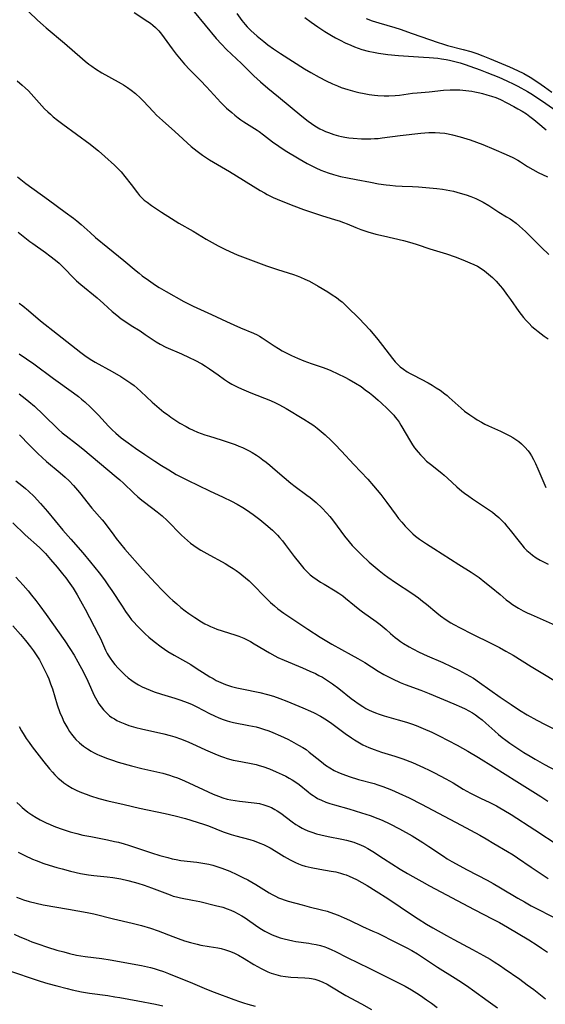
# Model space of a CAD drawing. Units: inches. Extents: x 2053125 to 2056709, y 269412 to 271394.
# Drawn here: x 2054784 to 2054877, y 270174 to 270349 of the extents above; entities that cross this region are included whole.
import ezdxf

# ---------------------------------------------------------------- set-up
doc = ezdxf.new("R2010")
doc.units = ezdxf.units.IN
doc.header["$MEASUREMENT"] = 0
doc.layers.add('c_35_T11S_R18E', color=120, linetype='Continuous')

msp = doc.modelspace()

# ---------------------------------------------------------------- linework, layer by layer
at = {"layer": 'c_35_T11S_R18E'}
for points in [[(2054783.9, 270351.62, 892), (2054786.96, 270348.66, 892), (2054787.97, 270347.73, 892), (2054788.5, 270347.27, 892), (2054791.74, 270344.54, 892), (2054794.9, 270341.79, 892), (2054795.38, 270341.39, 892), (2054796.05, 270340.86, 892), (2054796.61, 270340.45, 892), (2054797.23, 270340.03, 892), (2054798.38, 270339.3, 892), (2054799.55, 270338.62, 892), (2054801.79, 270337.4, 892), (2054802.21, 270337.15, 892), (2054802.9, 270336.71, 892), (2054803.56, 270336.23, 892), (2054804.31, 270335.61, 892), (2054805.18, 270334.81, 892), (2054805.66, 270334.32, 892), (2054807.51, 270332.35, 892), (2054808.05, 270331.8, 892), (2054809.08, 270330.82, 892), (2054811.29, 270328.88, 892), (2054814.21, 270326.25, 892), (2054815.28, 270325.38, 892), (2054816.19, 270324.71, 892), (2054817.45, 270323.89, 892), (2054821, 270321.82, 892), (2054826.44, 270318.44, 892), (2054827.17, 270318.01, 892), (2054827.69, 270317.72, 892), (2054828.7, 270317.21, 892), (2054830.13, 270316.58, 892), (2054832.42, 270315.68, 892), (2054834.1, 270315.06, 892), (2054835.71, 270314.5, 892), (2054837.27, 270313.99, 892), (2054839.75, 270313.24, 892), (2054840.45, 270313.02, 892), (2054841.22, 270312.75, 892), (2054841.87, 270312.49, 892), (2054843.4, 270311.85, 892), (2054844.28, 270311.5, 892), (2054844.8, 270311.31, 892), (2054845.51, 270311.09, 892), (2054846.94, 270310.7, 892), (2054848.27, 270310.37, 892), (2054851.86, 270309.54, 892), (2054853.33, 270309.15, 892), (2054854.23, 270308.87, 892), (2054856.53, 270308.09, 892), (2054859.43, 270307.2, 892), (2054860.97, 270306.68, 892), (2054862.35, 270306.14, 892), (2054863.62, 270305.6, 892), (2054864.29, 270305.31, 892), (2054864.94, 270304.98, 892), (2054865.42, 270304.7, 892), (2054866.18, 270304.18, 892), (2054866.91, 270303.59, 892), (2054867.59, 270302.98, 892), (2054868.24, 270302.33, 892), (2054868.96, 270301.53, 892), (2054869.36, 270301.04, 892), (2054870.29, 270299.82, 892), (2054870.81, 270299.08, 892), (2054872.25, 270296.98, 892), (2054872.67, 270296.42, 892), (2054873.12, 270295.87, 892), (2054873.6, 270295.34, 892), (2054874.09, 270294.82, 892), (2054874.61, 270294.33, 892), (2054875.1, 270293.89, 892), (2054875.68, 270293.42, 892), (2054876.23, 270293, 892), (2054876.79, 270292.6, 892), (2054877.48, 270292.13, 892)], [(2054804.09, 270349.99, 890), (2054806.53, 270348.38, 890), (2054806.96, 270348.08, 890), (2054807.42, 270347.73, 890), (2054807.85, 270347.36, 890), (2054808.23, 270346.98, 890), (2054808.44, 270346.75, 890), (2054808.93, 270346.16, 890), (2054810.84, 270343.54, 890), (2054811.54, 270342.61, 890), (2054812.13, 270341.87, 890), (2054813.03, 270340.82, 890), (2054813.97, 270339.83, 890), (2054815.85, 270337.95, 890), (2054816.9, 270336.82, 890), (2054818.85, 270334.66, 890), (2054819.37, 270334.11, 890), (2054820.48, 270333.05, 890), (2054821.41, 270332.23, 890), (2054821.95, 270331.77, 890), (2054822.51, 270331.34, 890), (2054823, 270330.97, 890), (2054823.51, 270330.62, 890), (2054825.87, 270329.11, 890), (2054826.24, 270328.86, 890), (2054826.99, 270328.31, 890), (2054828.62, 270327.07, 890), (2054829.71, 270326.3, 890), (2054830.88, 270325.53, 890), (2054833.31, 270324.04, 890), (2054834.74, 270323.22, 890), (2054835.45, 270322.84, 890), (2054836.3, 270322.42, 890), (2054837.16, 270322.03, 890), (2054837.82, 270321.77, 890), (2054838.49, 270321.53, 890), (2054839.41, 270321.25, 890), (2054840.68, 270320.93, 890), (2054841.9, 270320.65, 890), (2054843.45, 270320.35, 890), (2054846, 270319.88, 890), (2054847.4, 270319.63, 890), (2054848.76, 270319.42, 890), (2054849.4, 270319.34, 890), (2054850.44, 270319.23, 890), (2054851.61, 270319.17, 890), (2054853.43, 270319.11, 890), (2054854.47, 270319.06, 890), (2054856.43, 270318.92, 890), (2054857.75, 270318.78, 890), (2054858.73, 270318.66, 890), (2054860.05, 270318.43, 890), (2054860.7, 270318.29, 890), (2054861.9, 270317.97, 890), (2054862.94, 270317.65, 890), (2054863.79, 270317.34, 890), (2054864.63, 270317, 890), (2054865.13, 270316.77, 890), (2054865.96, 270316.33, 890), (2054866.95, 270315.75, 890), (2054868.76, 270314.58, 890), (2054870.1, 270313.78, 890), (2054870.76, 270313.37, 890), (2054871.17, 270313.09, 890), (2054871.8, 270312.62, 890), (2054872.42, 270312.1, 890), (2054873.46, 270311.15, 890), (2054874.42, 270310.21, 890), (2054876.28, 270308.31, 890), (2054877.57, 270307.06, 890)], [(2054814.74, 270350.1, 888), (2054818.63, 270345.38, 888), (2054819.54, 270344.36, 888), (2054820.47, 270343.42, 888), (2054823.14, 270340.92, 888), (2054825.29, 270338.79, 888), (2054826.46, 270337.72, 888), (2054827.8, 270336.56, 888), (2054829.7, 270335.02, 888), (2054833.83, 270331.59, 888), (2054834.95, 270330.72, 888), (2054835.51, 270330.32, 888), (2054836.14, 270329.91, 888), (2054837.01, 270329.39, 888), (2054837.52, 270329.13, 888), (2054838.03, 270328.89, 888), (2054838.53, 270328.69, 888), (2054839.49, 270328.35, 888), (2054840.3, 270328.13, 888), (2054840.87, 270328, 888), (2054841.44, 270327.89, 888), (2054842.16, 270327.78, 888), (2054842.93, 270327.7, 888), (2054844.38, 270327.61, 888), (2054845.04, 270327.6, 888), (2054846.05, 270327.6, 888), (2054846.7, 270327.62, 888), (2054847.35, 270327.67, 888), (2054848.07, 270327.74, 888), (2054851.26, 270328.17, 888), (2054854.88, 270328.58, 888), (2054855.59, 270328.65, 888), (2054856.3, 270328.7, 888), (2054857.42, 270328.72, 888), (2054858.29, 270328.67, 888), (2054859.15, 270328.57, 888), (2054859.76, 270328.46, 888), (2054860.53, 270328.29, 888), (2054861.88, 270327.92, 888), (2054863.63, 270327.4, 888), (2054864.8, 270327.01, 888), (2054865.88, 270326.59, 888), (2054867.83, 270325.74, 888), (2054870.02, 270324.81, 888), (2054871.22, 270324.25, 888), (2054872.09, 270323.78, 888), (2054872.58, 270323.48, 888), (2054873.83, 270322.67, 888), (2054874.74, 270322.13, 888), (2054875.72, 270321.61, 888), (2054877.35, 270320.83, 888)], [(2054822.29, 270349.83, 886), (2054823.17, 270348.6, 886), (2054823.76, 270347.85, 886), (2054824.13, 270347.44, 886), (2054824.78, 270346.8, 886), (2054825.9, 270345.8, 886), (2054827.09, 270344.83, 886), (2054827.81, 270344.26, 886), (2054828.78, 270343.55, 886), (2054830.03, 270342.72, 886), (2054834.31, 270340.03, 886), (2054835.43, 270339.35, 886), (2054836.86, 270338.54, 886), (2054838.13, 270337.88, 886), (2054839.25, 270337.35, 886), (2054840.14, 270336.97, 886), (2054840.8, 270336.71, 886), (2054841.97, 270336.32, 886), (2054843.18, 270335.98, 886), (2054843.89, 270335.8, 886), (2054844.83, 270335.6, 886), (2054845.77, 270335.44, 886), (2054846.72, 270335.31, 886), (2054847.29, 270335.25, 886), (2054848.38, 270335.2, 886), (2054849.24, 270335.19, 886), (2054850.34, 270335.25, 886), (2054851.15, 270335.34, 886), (2054853.45, 270335.66, 886), (2054854.26, 270335.74, 886), (2054856.41, 270335.92, 886), (2054858.92, 270336.19, 886), (2054860.1, 270336.26, 886), (2054860.74, 270336.27, 886), (2054861.8, 270336.25, 886), (2054862.9, 270336.16, 886), (2054863.94, 270336.02, 886), (2054864.49, 270335.92, 886), (2054865.36, 270335.74, 886), (2054865.83, 270335.62, 886), (2054866.63, 270335.41, 886), (2054867.42, 270335.16, 886), (2054868.2, 270334.89, 886), (2054869, 270334.55, 886), (2054870.18, 270333.99, 886), (2054871.38, 270333.35, 886), (2054872.12, 270332.93, 886), (2054872.89, 270332.48, 886), (2054873.63, 270332, 886), (2054874.24, 270331.57, 886), (2054874.96, 270331.01, 886), (2054875.67, 270330.44, 886), (2054877.13, 270329.21, 886)], [(2054834.36, 270349.12, 884), (2054835.47, 270348.28, 884), (2054836.62, 270347.47, 884), (2054837.91, 270346.64, 884), (2054839.04, 270345.94, 884), (2054839.75, 270345.53, 884), (2054840.62, 270345.06, 884), (2054841.47, 270344.64, 884), (2054842.48, 270344.19, 884), (2054843.13, 270343.92, 884), (2054843.79, 270343.68, 884), (2054844.47, 270343.46, 884), (2054845.56, 270343.16, 884), (2054846.78, 270342.9, 884), (2054847.42, 270342.79, 884), (2054849.04, 270342.57, 884), (2054850.97, 270342.39, 884), (2054855.39, 270342.1, 884), (2054856.4, 270342.02, 884), (2054857.89, 270341.87, 884), (2054858.56, 270341.78, 884), (2054859.37, 270341.65, 884), (2054859.97, 270341.53, 884), (2054860.91, 270341.31, 884), (2054861.85, 270341.05, 884), (2054862.77, 270340.76, 884), (2054863.58, 270340.49, 884), (2054865.41, 270339.84, 884), (2054866.63, 270339.37, 884), (2054867.67, 270338.95, 884), (2054868.74, 270338.5, 884), (2054870.16, 270337.85, 884), (2054871.39, 270337.26, 884), (2054872.09, 270336.9, 884), (2054873.79, 270335.97, 884), (2054874.7, 270335.43, 884), (2054875.32, 270335.04, 884), (2054876.49, 270334.25, 884), (2054880, 270331.76, 884)], [(2054845.19, 270348.95, 882), (2054846.26, 270348.53, 882), (2054847.44, 270348.14, 882), (2054850.31, 270347.32, 882), (2054851.24, 270347.02, 882), (2054853.38, 270346.29, 882), (2054856.43, 270345.2, 882), (2054857.96, 270344.68, 882), (2054858.76, 270344.43, 882), (2054859.65, 270344.17, 882), (2054862.39, 270343.45, 882), (2054863.78, 270343.05, 882), (2054864.82, 270342.71, 882), (2054865.9, 270342.32, 882), (2054867.07, 270341.86, 882), (2054870.62, 270340.37, 882), (2054872.07, 270339.73, 882), (2054873.15, 270339.19, 882), (2054874.28, 270338.54, 882), (2054875.66, 270337.64, 882), (2054876.85, 270336.81, 882), (2054878.11, 270335.85, 882)], [(2054783.36, 270337.86, 894), (2054784.24, 270337.12, 894), (2054784.79, 270336.62, 894), (2054785.33, 270336.1, 894), (2054785.85, 270335.56, 894), (2054787.24, 270333.96, 894), (2054787.7, 270333.45, 894), (2054788.21, 270332.92, 894), (2054788.76, 270332.38, 894), (2054789.24, 270331.94, 894), (2054789.74, 270331.51, 894), (2054790.51, 270330.9, 894), (2054791.44, 270330.19, 894), (2054796.26, 270326.67, 894), (2054797.25, 270325.88, 894), (2054797.76, 270325.44, 894), (2054798.87, 270324.43, 894), (2054800.61, 270322.89, 894), (2054801.39, 270322.13, 894), (2054801.77, 270321.72, 894), (2054802.45, 270320.9, 894), (2054803.54, 270319.5, 894), (2054804.65, 270318.01, 894), (2054805.03, 270317.56, 894), (2054805.42, 270317.15, 894), (2054805.87, 270316.73, 894), (2054806.37, 270316.34, 894), (2054807.15, 270315.79, 894), (2054808.96, 270314.6, 894), (2054810.68, 270313.45, 894), (2054811.99, 270312.63, 894), (2054814.53, 270311.19, 894), (2054816.87, 270309.8, 894), (2054818.97, 270308.63, 894), (2054820.13, 270308.01, 894), (2054821.03, 270307.59, 894), (2054822.37, 270307.04, 894), (2054827.53, 270305.07, 894), (2054828.77, 270304.64, 894), (2054829.48, 270304.41, 894), (2054832.35, 270303.51, 894), (2054832.96, 270303.3, 894), (2054833.56, 270303.07, 894), (2054834.36, 270302.71, 894), (2054835.15, 270302.32, 894), (2054836.72, 270301.44, 894), (2054838.42, 270300.43, 894), (2054839.19, 270299.94, 894), (2054839.94, 270299.42, 894), (2054840.65, 270298.88, 894), (2054840.93, 270298.65, 894), (2054841.86, 270297.8, 894), (2054843.98, 270295.71, 894), (2054844.91, 270294.74, 894), (2054845.85, 270293.7, 894), (2054847.28, 270292.01, 894), (2054848.1, 270290.96, 894), (2054849.87, 270288.63, 894), (2054850.38, 270288.02, 894), (2054850.82, 270287.56, 894), (2054851.26, 270287.17, 894), (2054851.86, 270286.71, 894), (2054852.49, 270286.29, 894), (2054853.02, 270285.96, 894), (2054853.58, 270285.65, 894), (2054856.2, 270284.32, 894), (2054856.94, 270283.89, 894), (2054857.63, 270283.45, 894), (2054858.31, 270282.99, 894), (2054859.14, 270282.37, 894), (2054859.55, 270282.04, 894), (2054859.95, 270281.69, 894), (2054861.51, 270280.28, 894), (2054862.08, 270279.79, 894), (2054862.66, 270279.31, 894), (2054863.58, 270278.63, 894), (2054864.45, 270278.04, 894), (2054864.9, 270277.76, 894), (2054865.66, 270277.32, 894), (2054866.27, 270277, 894), (2054866.89, 270276.7, 894), (2054869.03, 270275.75, 894), (2054869.88, 270275.35, 894), (2054870.71, 270274.92, 894), (2054871.19, 270274.64, 894), (2054871.76, 270274.27, 894), (2054872.27, 270273.89, 894), (2054872.76, 270273.49, 894), (2054873.37, 270272.9, 894), (2054873.92, 270272.26, 894), (2054874.24, 270271.82, 894), (2054874.52, 270271.39, 894), (2054874.9, 270270.72, 894), (2054875.24, 270270.02, 894), (2054875.67, 270269.07, 894), (2054876.51, 270266.97, 894), (2054877.04, 270265.73, 894)], [(2054783.4, 270320.83, 896), (2054784.91, 270319.67, 896), (2054788.87, 270316.75, 896), (2054791.86, 270314.6, 896), (2054793.31, 270313.52, 896), (2054793.95, 270313.02, 896), (2054794.67, 270312.42, 896), (2054796.26, 270310.97, 896), (2054797.24, 270310.11, 896), (2054799.44, 270308.29, 896), (2054802.24, 270306.03, 896), (2054804.42, 270304.18, 896), (2054804.97, 270303.74, 896), (2054805.53, 270303.3, 896), (2054806.63, 270302.51, 896), (2054807.87, 270301.66, 896), (2054808.52, 270301.24, 896), (2054809.73, 270300.52, 896), (2054812.88, 270298.76, 896), (2054813.57, 270298.39, 896), (2054814.52, 270297.92, 896), (2054817.8, 270296.45, 896), (2054820.45, 270295.2, 896), (2054821.75, 270294.6, 896), (2054822.92, 270294.09, 896), (2054825.23, 270293.13, 896), (2054825.91, 270292.8, 896), (2054826.32, 270292.58, 896), (2054826.75, 270292.32, 896), (2054828.91, 270290.89, 896), (2054829.65, 270290.42, 896), (2054830.35, 270290, 896), (2054831.5, 270289.38, 896), (2054832, 270289.13, 896), (2054833.03, 270288.67, 896), (2054834.18, 270288.21, 896), (2054835.46, 270287.75, 896), (2054837.44, 270287.1, 896), (2054838.27, 270286.8, 896), (2054838.94, 270286.52, 896), (2054840.21, 270285.93, 896), (2054841.44, 270285.31, 896), (2054842.18, 270284.92, 896), (2054843.33, 270284.26, 896), (2054844.31, 270283.63, 896), (2054845.05, 270283.09, 896), (2054845.78, 270282.53, 896), (2054846.39, 270282.04, 896), (2054847.36, 270281.22, 896), (2054847.96, 270280.69, 896), (2054848.94, 270279.76, 896), (2054849.52, 270279.18, 896), (2054850.09, 270278.58, 896), (2054850.38, 270278.23, 896), (2054850.7, 270277.83, 896), (2054851.05, 270277.33, 896), (2054851.38, 270276.82, 896), (2054853.08, 270273.88, 896), (2054853.43, 270273.33, 896), (2054853.8, 270272.79, 896), (2054854.42, 270272, 896), (2054854.84, 270271.52, 896), (2054855.29, 270271.05, 896), (2054855.93, 270270.44, 896), (2054856.6, 270269.86, 896), (2054858.6, 270268.31, 896), (2054859.03, 270267.94, 896), (2054859.62, 270267.42, 896), (2054861.3, 270265.86, 896), (2054862.17, 270265.11, 896), (2054862.63, 270264.75, 896), (2054863.41, 270264.18, 896), (2054864.05, 270263.73, 896), (2054867.06, 270261.75, 896), (2054867.59, 270261.37, 896), (2054868.11, 270260.96, 896), (2054868.72, 270260.43, 896), (2054869.3, 270259.86, 896), (2054869.73, 270259.39, 896), (2054870.15, 270258.91, 896), (2054870.76, 270258.16, 896), (2054872.33, 270256.14, 896), (2054872.8, 270255.57, 896), (2054873.24, 270255.07, 896), (2054873.7, 270254.59, 896), (2054874.27, 270254.09, 896), (2054874.73, 270253.72, 896), (2054875.37, 270253.28, 896), (2054876.04, 270252.88, 896), (2054876.76, 270252.49, 896), (2054877.46, 270252.14, 896)], [(2054783.5, 270311.03, 898), (2054785.59, 270309.4, 898), (2054786.13, 270309.01, 898), (2054788.39, 270307.42, 898), (2054789.15, 270306.86, 898), (2054790.16, 270306.05, 898), (2054790.77, 270305.51, 898), (2054791.77, 270304.53, 898), (2054793.2, 270303.07, 898), (2054793.89, 270302.41, 898), (2054794.62, 270301.76, 898), (2054797.53, 270299.37, 898), (2054798.65, 270298.38, 898), (2054800.21, 270296.97, 898), (2054801.02, 270296.29, 898), (2054801.81, 270295.66, 898), (2054802.58, 270295.1, 898), (2054803.56, 270294.47, 898), (2054805.14, 270293.52, 898), (2054806.05, 270292.9, 898), (2054807.26, 270292.04, 898), (2054807.97, 270291.57, 898), (2054808.7, 270291.14, 898), (2054809.67, 270290.66, 898), (2054812.49, 270289.44, 898), (2054813.84, 270288.82, 898), (2054814.85, 270288.33, 898), (2054816.06, 270287.68, 898), (2054816.75, 270287.27, 898), (2054817.43, 270286.82, 898), (2054818.96, 270285.71, 898), (2054820.11, 270284.9, 898), (2054820.83, 270284.44, 898), (2054821.4, 270284.1, 898), (2054821.99, 270283.78, 898), (2054822.58, 270283.48, 898), (2054823.5, 270283.06, 898), (2054824.75, 270282.54, 898), (2054828.27, 270281.16, 898), (2054829.17, 270280.76, 898), (2054829.86, 270280.41, 898), (2054831.05, 270279.76, 898), (2054834.17, 270277.88, 898), (2054835.3, 270277.15, 898), (2054835.93, 270276.72, 898), (2054836.54, 270276.26, 898), (2054837.26, 270275.67, 898), (2054837.96, 270275.06, 898), (2054839.01, 270274.07, 898), (2054839.66, 270273.42, 898), (2054840.87, 270272.16, 898), (2054843, 270269.83, 898), (2054845.48, 270267.23, 898), (2054846.52, 270266.06, 898), (2054847.8, 270264.49, 898), (2054848.88, 270263.07, 898), (2054850.51, 270260.84, 898), (2054850.94, 270260.27, 898), (2054851.52, 270259.57, 898), (2054852.12, 270258.89, 898), (2054852.76, 270258.22, 898), (2054853.13, 270257.86, 898), (2054853.51, 270257.52, 898), (2054853.97, 270257.14, 898), (2054854.67, 270256.61, 898), (2054855.9, 270255.78, 898), (2054857.2, 270254.93, 898), (2054861.65, 270252.11, 898), (2054863.82, 270250.71, 898), (2054864.55, 270250.23, 898), (2054865.22, 270249.76, 898), (2054866.26, 270248.96, 898), (2054867.35, 270248.07, 898), (2054868.94, 270246.74, 898), (2054870.06, 270245.83, 898), (2054870.62, 270245.4, 898), (2054871.18, 270245.01, 898), (2054872.21, 270244.37, 898), (2054873.06, 270243.89, 898), (2054873.75, 270243.54, 898), (2054874.46, 270243.2, 898), (2054879.24, 270241.07, 898)], [(2054783.69, 270298.43, 900), (2054784.32, 270297.95, 900), (2054785.37, 270297.11, 900), (2054787.5, 270295.33, 900), (2054790.48, 270292.93, 900), (2054794.63, 270289.67, 900), (2054795.33, 270289.15, 900), (2054795.94, 270288.73, 900), (2054796.57, 270288.33, 900), (2054797.19, 270287.96, 900), (2054800.16, 270286.32, 900), (2054801.7, 270285.42, 900), (2054802.94, 270284.63, 900), (2054803.51, 270284.23, 900), (2054804.07, 270283.81, 900), (2054804.63, 270283.35, 900), (2054805.29, 270282.76, 900), (2054807.28, 270280.88, 900), (2054808.52, 270279.81, 900), (2054809.37, 270279.13, 900), (2054809.97, 270278.68, 900), (2054810.58, 270278.24, 900), (2054811.48, 270277.63, 900), (2054812.19, 270277.18, 900), (2054813.28, 270276.55, 900), (2054813.9, 270276.23, 900), (2054814.53, 270275.92, 900), (2054815.34, 270275.57, 900), (2054816.63, 270275.1, 900), (2054817.45, 270274.83, 900), (2054819.53, 270274.19, 900), (2054821.08, 270273.68, 900), (2054822.02, 270273.35, 900), (2054822.66, 270273.1, 900), (2054823.29, 270272.83, 900), (2054823.9, 270272.53, 900), (2054824.45, 270272.25, 900), (2054825, 270271.94, 900), (2054825.77, 270271.46, 900), (2054826.3, 270271.11, 900), (2054826.9, 270270.68, 900), (2054827.49, 270270.23, 900), (2054828.14, 270269.7, 900), (2054829.1, 270268.88, 900), (2054830.68, 270267.49, 900), (2054831.83, 270266.52, 900), (2054832.61, 270265.92, 900), (2054834.71, 270264.41, 900), (2054835.26, 270263.98, 900), (2054836.35, 270263.06, 900), (2054837.36, 270262.11, 900), (2054838.23, 270261.22, 900), (2054838.79, 270260.59, 900), (2054839.26, 270260.01, 900), (2054840.1, 270258.9, 900), (2054841.4, 270257.1, 900), (2054842.2, 270256.1, 900), (2054842.75, 270255.48, 900), (2054843.36, 270254.83, 900), (2054844.4, 270253.8, 900), (2054845.76, 270252.52, 900), (2054846.47, 270251.89, 900), (2054847.53, 270251, 900), (2054848.43, 270250.3, 900), (2054849.06, 270249.84, 900), (2054850.42, 270248.9, 900), (2054853.29, 270247, 900), (2054854.47, 270246.16, 900), (2054855.19, 270245.61, 900), (2054855.9, 270245.04, 900), (2054857.74, 270243.52, 900), (2054858.4, 270242.99, 900), (2054859.41, 270242.26, 900), (2054860.21, 270241.74, 900), (2054860.76, 270241.42, 900), (2054861.87, 270240.83, 900), (2054863.97, 270239.78, 900), (2054867.41, 270238.1, 900), (2054868.87, 270237.34, 900), (2054869.98, 270236.73, 900), (2054871.29, 270235.98, 900), (2054874.49, 270233.97, 900), (2054876.85, 270232.57, 900), (2054879.82, 270230.74, 900)], [(2054783.7, 270289.48, 902), (2054786.3, 270287.66, 902), (2054789.81, 270285.07, 902), (2054793.33, 270282.55, 902), (2054794.2, 270281.9, 902), (2054794.77, 270281.43, 902), (2054795.34, 270280.95, 902), (2054796.35, 270279.99, 902), (2054797.74, 270278.57, 902), (2054799.54, 270276.64, 902), (2054800.21, 270275.97, 902), (2054800.82, 270275.4, 902), (2054801.81, 270274.56, 902), (2054803.01, 270273.64, 902), (2054804.31, 270272.71, 902), (2054805.96, 270271.59, 902), (2054807.74, 270270.43, 902), (2054808.93, 270269.67, 902), (2054810.25, 270268.85, 902), (2054811.56, 270268.08, 902), (2054812.7, 270267.48, 902), (2054813.55, 270267.06, 902), (2054817.45, 270265.17, 902), (2054819.84, 270264.05, 902), (2054821.33, 270263.31, 902), (2054822.32, 270262.78, 902), (2054823.34, 270262.18, 902), (2054823.98, 270261.77, 902), (2054825.21, 270260.94, 902), (2054826.35, 270260.09, 902), (2054827.45, 270259.2, 902), (2054828.61, 270258.16, 902), (2054829.5, 270257.28, 902), (2054829.85, 270256.9, 902), (2054830.37, 270256.29, 902), (2054830.87, 270255.65, 902), (2054832.47, 270253.5, 902), (2054833.46, 270252.24, 902), (2054834.18, 270251.39, 902), (2054834.53, 270251.02, 902), (2054834.89, 270250.66, 902), (2054835.3, 270250.28, 902), (2054835.73, 270249.92, 902), (2054836.52, 270249.35, 902), (2054837.13, 270248.95, 902), (2054837.74, 270248.57, 902), (2054839.74, 270247.4, 902), (2054840.37, 270247, 902), (2054841.05, 270246.52, 902), (2054841.55, 270246.13, 902), (2054843.12, 270244.81, 902), (2054844.09, 270244.04, 902), (2054844.56, 270243.69, 902), (2054846.98, 270241.97, 902), (2054847.69, 270241.43, 902), (2054848.74, 270240.55, 902), (2054849.55, 270239.83, 902), (2054850.36, 270239.13, 902), (2054850.75, 270238.83, 902), (2054851.28, 270238.45, 902), (2054851.82, 270238.1, 902), (2054852.81, 270237.51, 902), (2054853.49, 270237.13, 902), (2054854.62, 270236.55, 902), (2054856.05, 270235.87, 902), (2054858.79, 270234.69, 902), (2054860.3, 270234.01, 902), (2054861.65, 270233.36, 902), (2054862.97, 270232.66, 902), (2054864.23, 270231.91, 902), (2054865.33, 270231.18, 902), (2054868.97, 270228.58, 902), (2054870.94, 270227.23, 902), (2054872.41, 270226.27, 902), (2054873.76, 270225.45, 902), (2054875.45, 270224.5, 902), (2054876.93, 270223.71, 902), (2054882.97, 270220.7, 902)], [(2054783.7, 270282.35, 904), (2054784.78, 270281.52, 904), (2054785.39, 270281.02, 904), (2054786.4, 270280.15, 904), (2054787.94, 270278.71, 904), (2054790.68, 270276.06, 904), (2054791.34, 270275.47, 904), (2054792.01, 270274.93, 904), (2054793.85, 270273.5, 904), (2054794.97, 270272.6, 904), (2054800.91, 270267.66, 904), (2054801.57, 270267.09, 904), (2054802.21, 270266.51, 904), (2054804, 270264.76, 904), (2054804.71, 270264.11, 904), (2054805.44, 270263.48, 904), (2054805.91, 270263.12, 904), (2054808.18, 270261.44, 904), (2054809.03, 270260.73, 904), (2054809.95, 270259.89, 904), (2054812.47, 270257.31, 904), (2054813, 270256.82, 904), (2054813.54, 270256.34, 904), (2054814.09, 270255.89, 904), (2054814.66, 270255.46, 904), (2054815.26, 270255.06, 904), (2054815.92, 270254.64, 904), (2054817.5, 270253.73, 904), (2054819.68, 270252.58, 904), (2054820.22, 270252.27, 904), (2054821.07, 270251.75, 904), (2054821.62, 270251.4, 904), (2054822.16, 270251.03, 904), (2054822.83, 270250.54, 904), (2054823.18, 270250.28, 904), (2054823.82, 270249.74, 904), (2054824.45, 270249.18, 904), (2054825, 270248.65, 904), (2054827.41, 270246.17, 904), (2054828.26, 270245.36, 904), (2054828.96, 270244.75, 904), (2054829.57, 270244.25, 904), (2054830.64, 270243.45, 904), (2054834.85, 270240.62, 904), (2054837.05, 270239.22, 904), (2054837.92, 270238.69, 904), (2054839.15, 270237.98, 904), (2054842.56, 270236.09, 904), (2054843.73, 270235.42, 904), (2054844.95, 270234.68, 904), (2054847.33, 270233.15, 904), (2054848.32, 270232.57, 904), (2054848.79, 270232.32, 904), (2054849.86, 270231.79, 904), (2054851.25, 270231.16, 904), (2054852.15, 270230.8, 904), (2054854.88, 270229.79, 904), (2054856.37, 270229.22, 904), (2054860.73, 270227.39, 904), (2054862.14, 270226.78, 904), (2054862.77, 270226.46, 904), (2054863.41, 270226.12, 904), (2054864.04, 270225.75, 904), (2054864.59, 270225.4, 904), (2054865.14, 270225.02, 904), (2054865.8, 270224.51, 904), (2054866.43, 270223.97, 904), (2054868.02, 270222.51, 904), (2054868.69, 270221.92, 904), (2054869.3, 270221.43, 904), (2054869.98, 270220.92, 904), (2054870.68, 270220.42, 904), (2054871.95, 270219.56, 904), (2054873.18, 270218.75, 904), (2054874.27, 270218.07, 904), (2054875.16, 270217.54, 904), (2054876.81, 270216.64, 904), (2054878.84, 270215.56, 904)], [(2054783.78, 270275.08, 906), (2054785.51, 270273.25, 906), (2054786.46, 270272.29, 906), (2054787.01, 270271.77, 906), (2054788.57, 270270.35, 906), (2054790.94, 270268.35, 906), (2054791.83, 270267.57, 906), (2054792.54, 270266.9, 906), (2054793.33, 270266.1, 906), (2054794.06, 270265.27, 906), (2054794.39, 270264.87, 906), (2054796.6, 270262.1, 906), (2054798.41, 270259.99, 906), (2054798.75, 270259.57, 906), (2054800.46, 270257.27, 906), (2054800.91, 270256.68, 906), (2054802.46, 270254.8, 906), (2054805.55, 270251.25, 906), (2054807.92, 270248.71, 906), (2054809.04, 270247.54, 906), (2054809.92, 270246.66, 906), (2054810.42, 270246.18, 906), (2054810.93, 270245.72, 906), (2054811.62, 270245.11, 906), (2054812.38, 270244.49, 906), (2054813.15, 270243.89, 906), (2054813.78, 270243.42, 906), (2054814.86, 270242.66, 906), (2054816.03, 270241.92, 906), (2054816.64, 270241.57, 906), (2054817.12, 270241.32, 906), (2054817.61, 270241.09, 906), (2054818.19, 270240.85, 906), (2054818.77, 270240.64, 906), (2054821.94, 270239.62, 906), (2054822.67, 270239.36, 906), (2054823.5, 270239.02, 906), (2054823.98, 270238.79, 906), (2054824.69, 270238.43, 906), (2054825.38, 270238.04, 906), (2054828.06, 270236.43, 906), (2054829, 270235.9, 906), (2054829.57, 270235.62, 906), (2054830.7, 270235.11, 906), (2054833.93, 270233.76, 906), (2054835.25, 270233.19, 906), (2054836.21, 270232.74, 906), (2054836.85, 270232.42, 906), (2054837.47, 270232.08, 906), (2054838.2, 270231.64, 906), (2054839.24, 270230.93, 906), (2054840.35, 270230.09, 906), (2054842.56, 270228.34, 906), (2054843.17, 270227.88, 906), (2054843.78, 270227.43, 906), (2054844.63, 270226.88, 906), (2054845.18, 270226.57, 906), (2054845.75, 270226.27, 906), (2054846.16, 270226.08, 906), (2054846.84, 270225.79, 906), (2054847.53, 270225.53, 906), (2054848.38, 270225.26, 906), (2054850.91, 270224.56, 906), (2054852.35, 270224.14, 906), (2054853.26, 270223.84, 906), (2054854.09, 270223.53, 906), (2054855.32, 270223.02, 906), (2054856.84, 270222.33, 906), (2054858.15, 270221.68, 906), (2054861.35, 270220.04, 906), (2054863.23, 270218.99, 906), (2054865.13, 270217.86, 906), (2054867.78, 270216.18, 906), (2054871.94, 270213.59, 906), (2054876.15, 270210.92, 906), (2054877.44, 270210.13, 906)], [(2054783.13, 270266.94, 908), (2054784.17, 270266.12, 908), (2054784.85, 270265.55, 908), (2054785.36, 270265.09, 908), (2054786.36, 270264.12, 908), (2054787.5, 270262.91, 908), (2054788.72, 270261.5, 908), (2054790.08, 270259.82, 908), (2054791.45, 270258.19, 908), (2054792.84, 270256.59, 908), (2054794.99, 270254.15, 908), (2054796.36, 270252.52, 908), (2054797.87, 270250.61, 908), (2054798.8, 270249.37, 908), (2054799.54, 270248.33, 908), (2054800.1, 270247.5, 908), (2054801.93, 270244.68, 908), (2054802.56, 270243.73, 908), (2054803.19, 270242.88, 908), (2054803.64, 270242.3, 908), (2054804.09, 270241.78, 908), (2054804.55, 270241.27, 908), (2054805.49, 270240.3, 908), (2054806.04, 270239.78, 908), (2054806.68, 270239.2, 908), (2054807.63, 270238.41, 908), (2054808.9, 270237.47, 908), (2054810.08, 270236.68, 908), (2054811.17, 270236.01, 908), (2054813.2, 270234.88, 908), (2054814.12, 270234.36, 908), (2054815.1, 270233.73, 908), (2054816.83, 270232.59, 908), (2054817.51, 270232.16, 908), (2054818.07, 270231.84, 908), (2054818.63, 270231.53, 908), (2054819.43, 270231.15, 908), (2054820.25, 270230.81, 908), (2054820.66, 270230.67, 908), (2054821.33, 270230.46, 908), (2054822.26, 270230.22, 908), (2054823.2, 270230.01, 908), (2054826.36, 270229.37, 908), (2054827.72, 270229.03, 908), (2054828.8, 270228.72, 908), (2054829.91, 270228.34, 908), (2054831.13, 270227.87, 908), (2054833.96, 270226.68, 908), (2054835.34, 270226.07, 908), (2054836.02, 270225.75, 908), (2054837.1, 270225.18, 908), (2054838.2, 270224.54, 908), (2054839.15, 270223.91, 908), (2054841.47, 270222.14, 908), (2054842.61, 270221.32, 908), (2054843.16, 270220.96, 908), (2054843.71, 270220.61, 908), (2054844.62, 270220.1, 908), (2054845.15, 270219.84, 908), (2054845.68, 270219.61, 908), (2054846.62, 270219.25, 908), (2054847.96, 270218.81, 908), (2054850.32, 270218.11, 908), (2054851.73, 270217.62, 908), (2054853.4, 270216.96, 908), (2054854.71, 270216.4, 908), (2054855.39, 270216.09, 908), (2054856.38, 270215.63, 908), (2054857.33, 270215.15, 908), (2054859.32, 270214.1, 908), (2054860.62, 270213.35, 908), (2054862.41, 270212.26, 908), (2054863.7, 270211.54, 908), (2054865.48, 270210.64, 908), (2054867.11, 270209.85, 908), (2054868.3, 270209.27, 908), (2054868.91, 270208.94, 908), (2054869.64, 270208.52, 908), (2054870.89, 270207.75, 908), (2054875.11, 270205, 908), (2054879.43, 270202.21, 908)], [(2054782.56, 270259.5, 910), (2054784.79, 270257.36, 910), (2054787.29, 270255.09, 910), (2054787.82, 270254.56, 910), (2054788.34, 270254.03, 910), (2054789.27, 270252.99, 910), (2054790.42, 270251.64, 910), (2054791.4, 270250.43, 910), (2054791.95, 270249.71, 910), (2054792.67, 270248.74, 910), (2054793.26, 270247.87, 910), (2054793.99, 270246.69, 910), (2054794.88, 270245.14, 910), (2054795.39, 270244.19, 910), (2054797.77, 270239.61, 910), (2054798.09, 270238.95, 910), (2054799.01, 270236.89, 910), (2054799.3, 270236.33, 910), (2054799.48, 270236.01, 910), (2054799.82, 270235.45, 910), (2054800.23, 270234.87, 910), (2054800.66, 270234.33, 910), (2054801.24, 270233.69, 910), (2054801.86, 270233.08, 910), (2054802.42, 270232.54, 910), (2054803.03, 270232.01, 910), (2054803.67, 270231.5, 910), (2054804.26, 270231.11, 910), (2054804.87, 270230.74, 910), (2054805.52, 270230.4, 910), (2054806.22, 270230.08, 910), (2054806.93, 270229.79, 910), (2054807.65, 270229.52, 910), (2054808.95, 270229.1, 910), (2054811.29, 270228.38, 910), (2054812.34, 270228.03, 910), (2054813.51, 270227.6, 910), (2054814.23, 270227.3, 910), (2054815.18, 270226.86, 910), (2054817.47, 270225.68, 910), (2054818.35, 270225.24, 910), (2054819.12, 270224.9, 910), (2054819.89, 270224.59, 910), (2054820.59, 270224.36, 910), (2054820.97, 270224.25, 910), (2054821.68, 270224.08, 910), (2054824.41, 270223.56, 910), (2054825.7, 270223.27, 910), (2054826.33, 270223.1, 910), (2054827.01, 270222.89, 910), (2054827.94, 270222.57, 910), (2054828.66, 270222.29, 910), (2054830, 270221.72, 910), (2054831.3, 270221.11, 910), (2054832, 270220.75, 910), (2054833.24, 270220.07, 910), (2054833.96, 270219.64, 910), (2054834.55, 270219.25, 910), (2054835.12, 270218.83, 910), (2054835.67, 270218.4, 910), (2054837.27, 270217.08, 910), (2054838, 270216.52, 910), (2054838.76, 270216.01, 910), (2054839.56, 270215.57, 910), (2054840.31, 270215.22, 910), (2054841.09, 270214.9, 910), (2054842.22, 270214.5, 910), (2054843.87, 270213.98, 910), (2054846.66, 270213.22, 910), (2054847.3, 270213.02, 910), (2054848.16, 270212.73, 910), (2054848.94, 270212.43, 910), (2054849.72, 270212.11, 910), (2054851.02, 270211.54, 910), (2054852.83, 270210.7, 910), (2054855.05, 270209.58, 910), (2054862.04, 270205.84, 910), (2054865.34, 270204.09, 910), (2054866.51, 270203.43, 910), (2054867.86, 270202.63, 910), (2054870.25, 270201.21, 910), (2054871.28, 270200.57, 910), (2054872.04, 270200.07, 910), (2054874.46, 270198.41, 910), (2054877.5, 270196.4, 910)], [(2054783.09, 270249.83, 912), (2054784.38, 270248.42, 912), (2054785.27, 270247.4, 912), (2054785.89, 270246.65, 912), (2054786.66, 270245.69, 912), (2054787.35, 270244.78, 912), (2054788.47, 270243.23, 912), (2054791.77, 270238.55, 912), (2054792.69, 270237.21, 912), (2054793.46, 270236, 912), (2054794.12, 270234.85, 912), (2054795.09, 270233.01, 912), (2054795.86, 270231.42, 912), (2054797.02, 270228.88, 912), (2054797.44, 270228.05, 912), (2054797.84, 270227.37, 912), (2054798.22, 270226.82, 912), (2054798.64, 270226.31, 912), (2054799.16, 270225.76, 912), (2054799.74, 270225.27, 912), (2054800.13, 270224.98, 912), (2054800.57, 270224.7, 912), (2054801.02, 270224.44, 912), (2054801.53, 270224.19, 912), (2054802.46, 270223.8, 912), (2054803.16, 270223.55, 912), (2054804.4, 270223.18, 912), (2054805.37, 270222.93, 912), (2054809.34, 270222.03, 912), (2054810.45, 270221.75, 912), (2054811.27, 270221.51, 912), (2054812.32, 270221.16, 912), (2054813.37, 270220.75, 912), (2054814.33, 270220.34, 912), (2054816.74, 270219.23, 912), (2054818.39, 270218.51, 912), (2054819.4, 270218.1, 912), (2054819.9, 270217.91, 912), (2054820.6, 270217.68, 912), (2054821.62, 270217.41, 912), (2054822.35, 270217.25, 912), (2054824.56, 270216.85, 912), (2054825.72, 270216.6, 912), (2054826.27, 270216.45, 912), (2054826.87, 270216.27, 912), (2054828.06, 270215.83, 912), (2054829.26, 270215.33, 912), (2054830.3, 270214.86, 912), (2054830.95, 270214.55, 912), (2054831.58, 270214.21, 912), (2054832.1, 270213.9, 912), (2054832.72, 270213.48, 912), (2054833.32, 270213.04, 912), (2054834.92, 270211.76, 912), (2054835.35, 270211.43, 912), (2054835.79, 270211.11, 912), (2054836.19, 270210.85, 912), (2054836.6, 270210.61, 912), (2054837.32, 270210.26, 912), (2054838.07, 270209.95, 912), (2054838.79, 270209.7, 912), (2054839.59, 270209.45, 912), (2054842.12, 270208.75, 912), (2054844.39, 270208.06, 912), (2054845.9, 270207.57, 912), (2054847.31, 270207.04, 912), (2054848.06, 270206.72, 912), (2054849.42, 270206.08, 912), (2054851.13, 270205.18, 912), (2054853.35, 270203.95, 912), (2054854.32, 270203.37, 912), (2054855.24, 270202.79, 912), (2054856.34, 270202.08, 912), (2054858.9, 270200.35, 912), (2054859.58, 270199.91, 912), (2054860.41, 270199.42, 912), (2054863.14, 270197.92, 912), (2054866.64, 270196.1, 912), (2054867.73, 270195.52, 912), (2054869.04, 270194.75, 912), (2054872.1, 270192.92, 912), (2054873.26, 270192.25, 912), (2054874.49, 270191.57, 912), (2054875.87, 270190.85, 912), (2054879.54, 270188.97, 912)], [(2054782.55, 270241.21, 914), (2054783.92, 270239.66, 914), (2054784.84, 270238.59, 914), (2054785.72, 270237.5, 914), (2054786.25, 270236.77, 914), (2054786.93, 270235.74, 914), (2054787.28, 270235.17, 914), (2054787.66, 270234.49, 914), (2054788.39, 270233.06, 914), (2054788.68, 270232.43, 914), (2054788.95, 270231.79, 914), (2054789.28, 270230.95, 914), (2054789.6, 270230.03, 914), (2054790.46, 270227.17, 914), (2054790.93, 270225.85, 914), (2054791.3, 270224.94, 914), (2054791.64, 270224.21, 914), (2054791.96, 270223.58, 914), (2054792.31, 270222.97, 914), (2054792.63, 270222.47, 914), (2054792.97, 270221.99, 914), (2054793.42, 270221.41, 914), (2054793.73, 270221.07, 914), (2054794.37, 270220.44, 914), (2054795.11, 270219.85, 914), (2054795.79, 270219.38, 914), (2054796.49, 270218.96, 914), (2054796.9, 270218.75, 914), (2054797.46, 270218.47, 914), (2054798.02, 270218.22, 914), (2054799.38, 270217.68, 914), (2054800.08, 270217.43, 914), (2054801.25, 270217.05, 914), (2054803.59, 270216.37, 914), (2054805.42, 270215.89, 914), (2054808.09, 270215.31, 914), (2054809.16, 270215.05, 914), (2054810.37, 270214.71, 914), (2054810.99, 270214.51, 914), (2054811.77, 270214.23, 914), (2054813.03, 270213.7, 914), (2054816.3, 270212.19, 914), (2054818.12, 270211.38, 914), (2054819.03, 270211, 914), (2054819.8, 270210.72, 914), (2054820.58, 270210.49, 914), (2054821.25, 270210.34, 914), (2054822, 270210.21, 914), (2054822.76, 270210.11, 914), (2054825.36, 270209.84, 914), (2054826.28, 270209.68, 914), (2054827.1, 270209.47, 914), (2054827.76, 270209.24, 914), (2054828.41, 270208.96, 914), (2054829.04, 270208.64, 914), (2054829.41, 270208.42, 914), (2054830.09, 270207.97, 914), (2054832.07, 270206.46, 914), (2054832.74, 270205.99, 914), (2054833.29, 270205.65, 914), (2054833.85, 270205.34, 914), (2054834.22, 270205.16, 914), (2054834.88, 270204.86, 914), (2054835.56, 270204.6, 914), (2054836.39, 270204.33, 914), (2054837.18, 270204.12, 914), (2054838.45, 270203.83, 914), (2054840.89, 270203.38, 914), (2054841.7, 270203.2, 914), (2054842.35, 270203.03, 914), (2054843, 270202.83, 914), (2054843.47, 270202.66, 914), (2054844.21, 270202.36, 914), (2054844.86, 270202.05, 914), (2054845.49, 270201.71, 914), (2054846.4, 270201.17, 914), (2054848.3, 270199.94, 914), (2054851.27, 270198.06, 914), (2054852.54, 270197.28, 914), (2054853.46, 270196.74, 914), (2054855.06, 270195.84, 914), (2054856.42, 270195.11, 914), (2054864.38, 270190.92, 914), (2054867.69, 270189.21, 914), (2054868.87, 270188.57, 914), (2054870.25, 270187.78, 914), (2054874.04, 270185.51, 914), (2054875.5, 270184.59, 914), (2054876.32, 270184.05, 914), (2054877.37, 270183.31, 914)], [(2054783.67, 270223.34, 916), (2054784.11, 270222.57, 916), (2054784.57, 270221.83, 916), (2054784.96, 270221.24, 916), (2054785.49, 270220.49, 916), (2054786.03, 270219.76, 916), (2054788.1, 270217.07, 916), (2054789.1, 270215.82, 916), (2054789.59, 270215.26, 916), (2054790.04, 270214.76, 916), (2054790.64, 270214.18, 916), (2054791.12, 270213.77, 916), (2054791.61, 270213.39, 916), (2054792.34, 270212.88, 916), (2054793.09, 270212.42, 916), (2054793.92, 270212, 916), (2054794.73, 270211.65, 916), (2054795.57, 270211.33, 916), (2054796.37, 270211.06, 916), (2054797.83, 270210.6, 916), (2054799.4, 270210.17, 916), (2054802.34, 270209.5, 916), (2054805.04, 270208.87, 916), (2054809.59, 270207.91, 916), (2054811.36, 270207.5, 916), (2054813.16, 270207.01, 916), (2054816.38, 270206.05, 916), (2054817.26, 270205.75, 916), (2054819.86, 270204.68, 916), (2054820.59, 270204.41, 916), (2054821.27, 270204.2, 916), (2054822.13, 270203.95, 916), (2054824.59, 270203.29, 916), (2054825.38, 270203.05, 916), (2054826.38, 270202.69, 916), (2054826.99, 270202.43, 916), (2054827.59, 270202.13, 916), (2054828.19, 270201.82, 916), (2054829.26, 270201.2, 916), (2054830.7, 270200.29, 916), (2054831.73, 270199.68, 916), (2054832.2, 270199.44, 916), (2054832.67, 270199.22, 916), (2054833.24, 270198.99, 916), (2054833.83, 270198.78, 916), (2054834.42, 270198.6, 916), (2054835.49, 270198.33, 916), (2054836.98, 270198.04, 916), (2054839, 270197.7, 916), (2054839.83, 270197.55, 916), (2054840.64, 270197.36, 916), (2054841.21, 270197.19, 916), (2054841.64, 270197.04, 916), (2054842.2, 270196.82, 916), (2054842.86, 270196.52, 916), (2054843.52, 270196.19, 916), (2054844.42, 270195.7, 916), (2054845.4, 270195.14, 916), (2054847.01, 270194.15, 916), (2054849.04, 270192.82, 916), (2054853.44, 270189.89, 916), (2054854.45, 270189.23, 916), (2054855.92, 270188.3, 916), (2054857.06, 270187.64, 916), (2054859.45, 270186.29, 916), (2054860.78, 270185.57, 916), (2054864.08, 270183.82, 916), (2054866.01, 270182.75, 916), (2054867.18, 270182.06, 916), (2054867.9, 270181.62, 916), (2054869.03, 270180.89, 916), (2054869.69, 270180.44, 916), (2054872.46, 270178.51, 916), (2054873.78, 270177.56, 916), (2054874.94, 270176.68, 916), (2054877.03, 270175.04, 916)], [(2054783.31, 270209.9, 918), (2054783.89, 270209.32, 918), (2054784.24, 270209, 918), (2054784.61, 270208.69, 918), (2054785.26, 270208.18, 918), (2054785.95, 270207.71, 918), (2054786.72, 270207.22, 918), (2054787.44, 270206.8, 918), (2054788.5, 270206.26, 918), (2054789.17, 270205.95, 918), (2054789.86, 270205.67, 918), (2054790.98, 270205.24, 918), (2054792.05, 270204.88, 918), (2054792.73, 270204.67, 918), (2054793.91, 270204.36, 918), (2054795.01, 270204.1, 918), (2054796.39, 270203.82, 918), (2054799.36, 270203.25, 918), (2054800.59, 270202.98, 918), (2054801.31, 270202.81, 918), (2054802.34, 270202.52, 918), (2054803.06, 270202.31, 918), (2054807.15, 270200.97, 918), (2054808.66, 270200.49, 918), (2054810.05, 270200.09, 918), (2054810.85, 270199.88, 918), (2054811.52, 270199.74, 918), (2054812.34, 270199.61, 918), (2054815.18, 270199.28, 918), (2054816.59, 270199.08, 918), (2054817.34, 270198.93, 918), (2054818.06, 270198.75, 918), (2054818.91, 270198.49, 918), (2054819.64, 270198.24, 918), (2054821.02, 270197.7, 918), (2054822.29, 270197.12, 918), (2054823.35, 270196.6, 918), (2054824.26, 270196.13, 918), (2054825.65, 270195.34, 918), (2054828, 270193.87, 918), (2054828.56, 270193.54, 918), (2054829.12, 270193.24, 918), (2054829.69, 270192.97, 918), (2054830.18, 270192.78, 918), (2054830.68, 270192.61, 918), (2054831.36, 270192.4, 918), (2054833.85, 270191.71, 918), (2054835.12, 270191.37, 918), (2054837.3, 270190.85, 918), (2054838.3, 270190.58, 918), (2054839.43, 270190.2, 918), (2054840.23, 270189.89, 918), (2054841.34, 270189.42, 918), (2054842.27, 270188.99, 918), (2054844.55, 270187.88, 918), (2054846.42, 270187.07, 918), (2054847.29, 270186.68, 918), (2054847.85, 270186.41, 918), (2054849.95, 270185.33, 918), (2054852.43, 270184.1, 918), (2054853.29, 270183.64, 918), (2054854.31, 270183.02, 918), (2054855.74, 270182.11, 918), (2054857.86, 270180.69, 918), (2054860.98, 270178.74, 918), (2054862.31, 270177.89, 918), (2054863.4, 270177.13, 918), (2054864.08, 270176.64, 918), (2054866.83, 270174.61, 918), (2054868.52, 270173.43, 918)], [(2054783.5, 270201.08, 920), (2054784.69, 270200.47, 920), (2054786.04, 270199.85, 920), (2054786.73, 270199.57, 920), (2054788.06, 270199.08, 920), (2054788.99, 270198.77, 920), (2054790.38, 270198.35, 920), (2054791.32, 270198.09, 920), (2054792.79, 270197.71, 920), (2054794.56, 270197.3, 920), (2054795.27, 270197.16, 920), (2054795.98, 270197.04, 920), (2054796.96, 270196.91, 920), (2054799.27, 270196.7, 920), (2054800.29, 270196.57, 920), (2054801.73, 270196.31, 920), (2054802.95, 270196.04, 920), (2054804.1, 270195.73, 920), (2054804.73, 270195.54, 920), (2054805.84, 270195.19, 920), (2054807.18, 270194.72, 920), (2054810.45, 270193.48, 920), (2054811.02, 270193.28, 920), (2054811.59, 270193.12, 920), (2054812.29, 270192.95, 920), (2054814.42, 270192.58, 920), (2054815.71, 270192.31, 920), (2054818.52, 270191.63, 920), (2054819.81, 270191.29, 920), (2054820.57, 270191.04, 920), (2054821.23, 270190.78, 920), (2054821.88, 270190.48, 920), (2054822.52, 270190.15, 920), (2054823.18, 270189.77, 920), (2054823.75, 270189.4, 920), (2054826, 270187.83, 920), (2054826.66, 270187.41, 920), (2054827.25, 270187.07, 920), (2054827.86, 270186.76, 920), (2054828.56, 270186.43, 920), (2054829.04, 270186.24, 920), (2054829.97, 270185.9, 920), (2054830.69, 270185.68, 920), (2054831.42, 270185.49, 920), (2054832.21, 270185.32, 920), (2054832.72, 270185.23, 920), (2054835.05, 270184.92, 920), (2054835.61, 270184.83, 920), (2054836.37, 270184.69, 920), (2054837.13, 270184.5, 920), (2054837.87, 270184.28, 920), (2054838.19, 270184.16, 920), (2054838.99, 270183.82, 920), (2054839.77, 270183.45, 920), (2054841.86, 270182.38, 920), (2054845.77, 270180.5, 920), (2054848.13, 270179.3, 920), (2054851.09, 270177.83, 920), (2054852.15, 270177.27, 920), (2054853.27, 270176.64, 920), (2054854.22, 270176.05, 920), (2054854.84, 270175.64, 920), (2054855.91, 270174.9, 920), (2054856.79, 270174.27, 920), (2054857.81, 270173.49, 920)], [(2054783.23, 270193.09, 922), (2054783.85, 270192.85, 922), (2054784.47, 270192.63, 922), (2054785.48, 270192.32, 922), (2054786.71, 270192, 922), (2054787.94, 270191.75, 922), (2054792.45, 270190.97, 922), (2054795.73, 270190.37, 922), (2054796.94, 270190.1, 922), (2054800.4, 270189.26, 922), (2054803.74, 270188.49, 922), (2054805.4, 270188.05, 922), (2054806.97, 270187.58, 922), (2054808.33, 270187.11, 922), (2054810.92, 270186.1, 922), (2054811.91, 270185.73, 922), (2054813.01, 270185.35, 922), (2054814.07, 270185.02, 922), (2054815.25, 270184.72, 922), (2054815.89, 270184.58, 922), (2054817.41, 270184.31, 922), (2054818.9, 270184.07, 922), (2054819.48, 270183.96, 922), (2054820.25, 270183.77, 922), (2054821, 270183.52, 922), (2054821.74, 270183.21, 922), (2054822.56, 270182.81, 922), (2054823.58, 270182.22, 922), (2054825.32, 270181.13, 922), (2054825.94, 270180.76, 922), (2054826.58, 270180.41, 922), (2054827.19, 270180.11, 922), (2054827.78, 270179.85, 922), (2054828.39, 270179.61, 922), (2054829.18, 270179.36, 922), (2054830.01, 270179.16, 922), (2054830.92, 270179.02, 922), (2054831.84, 270178.92, 922), (2054834.37, 270178.8, 922), (2054835.08, 270178.73, 922), (2054835.52, 270178.66, 922), (2054836.1, 270178.52, 922), (2054836.83, 270178.29, 922), (2054837.54, 270178, 922), (2054838.28, 270177.63, 922), (2054838.8, 270177.34, 922), (2054841.58, 270175.67, 922), (2054844.38, 270174.16, 922), (2054846.16, 270173.18, 922)], [(2054782.79, 270186.5, 924), (2054783.84, 270186.04, 924), (2054784.86, 270185.62, 924), (2054785.96, 270185.18, 924), (2054787.03, 270184.79, 924), (2054788.75, 270184.2, 924), (2054790.4, 270183.7, 924), (2054791.61, 270183.37, 924), (2054792.64, 270183.1, 924), (2054793.89, 270182.82, 924), (2054795.42, 270182.57, 924), (2054798.33, 270182.19, 924), (2054799.85, 270181.97, 924), (2054805.39, 270180.95, 924), (2054806.97, 270180.6, 924), (2054807.65, 270180.42, 924), (2054808.32, 270180.22, 924), (2054809.27, 270179.9, 924), (2054810.17, 270179.56, 924), (2054814.4, 270177.83, 924), (2054816.91, 270176.78, 924), (2054818.26, 270176.23, 924), (2054821.75, 270174.91, 924), (2054822.74, 270174.56, 924), (2054823.47, 270174.32, 924), (2054824.26, 270174.09, 924), (2054825.56, 270173.74, 924)], [(2054781.43, 270180.21, 926), (2054787.45, 270178.19, 926), (2054788.8, 270177.79, 926), (2054790.39, 270177.35, 926), (2054792.21, 270176.86, 926), (2054793.08, 270176.65, 926), (2054794.74, 270176.29, 926), (2054796.14, 270176.05, 926), (2054799.39, 270175.63, 926), (2054800.68, 270175.43, 926), (2054801.57, 270175.27, 926), (2054804.72, 270174.67, 926), (2054807.85, 270174.1, 926), (2054809.17, 270173.8, 926)]]:
    msp.add_polyline3d(points, dxfattribs=at)

doc.saveas('drawing.dxf')
